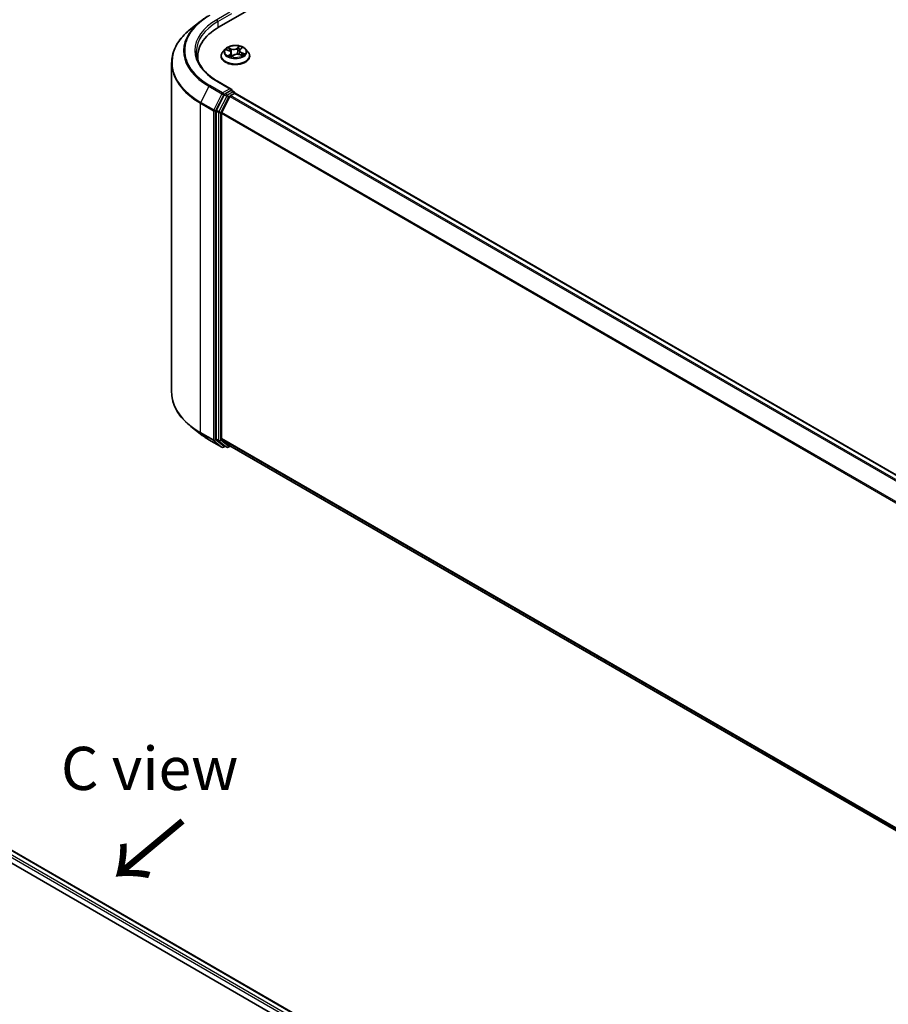
# Model space of a CAD drawing. Units: millimetres. Extents: x 72 to 6965, y 40 to 1451.
# Drawn here: x 506 to 758, y 1008 to 1294 of the extents above; entities that cross this region are included whole.
import ezdxf

# ---------------------------------------------------------------- set-up
doc = ezdxf.new("R2010")
doc.units = ezdxf.units.MM
doc.header["$LTSCALE"] = 5
for name, color, linetype, lineweight in [('Symbol (ISO)', 7, 'Continuous', 18), ('Visible (ISO)', 7, 'Continuous', 35), ('Visible Narrow (ISO)', 7, 'Continuous', 25)]:
    doc.layers.add(name, color=color, linetype=linetype, lineweight=lineweight)
doc.styles.add('Note Text (TK)', font='MS PGothic.ttf')

msp = doc.modelspace()

# ---------------------------------------------------------------- linework, layer by layer
at = {"layer": 'Visible (ISO)'}
for p, q in [((563.7804, 1291.6713), (725.4048, 1384.9852)), ((558.3271, 1293.2707), (555.6257, 1291.1322)), ((565.5984, 1285.267), (564.8898, 1284.4765)), ((565.999, 1285.0673), (566.7473, 1284.7793)), ((567.3338, 1284.1776), (567.4528, 1283.0691)), ((569.7224, 1284.8038), (569.6053, 1283.7131)), ((569.9242, 1285.1747), (570.3629, 1285.5852)), ((571.4578, 1285.267), (572.1665, 1284.4765)), ((550.0582, 1281.2218), (550.0582, 1185.8284)), ((557.6296, 1282.0846), (557.6296, 1283.0981)), ((564.3853, 1283.2147), (564.3853, 1283.2622)), ((567.5409, 1283.0457), (568.0082, 1283.4505)), ((569.7352, 1283.6726), (570.5032, 1283.3989)), ((572.671, 1283.2147), (572.671, 1283.2622)), ((567.3404, 1273.6642), (563.3886, 1275.9458)), ((567.2149, 1273.2418), (565.5394, 1272.2745)), ((567.4159, 1273.2707), (568.1363, 1272.8548)), ((568.3506, 1272.4836), (568.3506, 1272.4664)), ((565.3066, 1272.0142), (563.0425, 1267.5697)), ((566.922, 1271.5471), (564.5577, 1266.906)), ((567.1548, 1271.8074), (568.2251, 1272.4253)), ((568.4394, 1272.4465), (820.8645, 1126.7088)), ((562.9723, 1267.3051), (562.9723, 1172.3341)), ((564.4875, 1172.4145), (564.4875, 1266.6415)), ((558.3271, 1173.7795), (555.6257, 1175.918)), ((560.8796, 1172.057), (564.6172, 1169.8991)), ((563.0425, 1172.1506), (565.3066, 1170.3206)), ((564.5577, 1172.2311), (566.922, 1170.3201)), ((565.5394, 1170.1841), (565.0458, 1169.8991)), ((566.0323, 1169.8996), (565.3252, 1170.3078)), ((566.4608, 1169.8996), (567.0538, 1170.2419)), ((566.9405, 1170.3073), (816.6981, 1026.1097)), ((417.9245, 1102.5788), (631.4248, 979.3144)), ((417.2339, 1099.264), (628.2349, 977.4425))]:
    msp.add_line(p, q, dxfattribs=at)
for centre, start, end in [((567.922, 1272.4836), 0, 60), ((564.8315, 1170.2702), 240, 300), ((566.2465, 1170.2707), 240, 300)]:
    msp.add_arc(centre, 0.4286, start, end, dxfattribs=at)
for centre, major_axis, start_param, end_param in [((578.6296, 1283.0981), (-21, 0), 5.49778714, 6.39521013), ((578.6296, 1280.7653), (-21.4286, 0), 6.08255579, 6.13021947), ((566.9119, 1273.4168), (0.6061, 0), 0, 1.57079633), ((567.2149, 1273.5917), (0.2143, -0.3712), 0.15954809, 0.78539816), ((568.2251, 1272.0754), (0.2143, 0.3712), 0, 0.78539816), ((565.5394, 1271.9246), (0.2143, 0.3712), 0.78539816, 1.66145621), ((567.1548, 1271.4575), (-0.2143, -0.3712), 3.92699082, 4.80304887), ((563.2753, 1267.4801), (0.2143, 0.3712), 1.66145621, 2.35619449), ((564.7905, 1266.8164), (-0.2143, -0.3712), 4.80304887, 5.49778714), ((563.2753, 1172.509), (-0.2143, -0.3712), 5.49778714, 6.19252542), ((564.7905, 1172.5895), (-0.2143, -0.3712), 5.49778714, 6.19252542), ((565.5394, 1170.679), (-0.2143, -0.3712), 6.19252542, 6.28318531), ((567.1548, 1170.6785), (-0.2143, -0.3712), 6.19252542, 6.28318531)]:
    msp.add_ellipse(centre, major_axis=major_axis, ratio=0.57735027, start_param=start_param, end_param=end_param, dxfattribs=at)
for points, knots in [([(558.3271, 1293.2707), (558.482, 1293.3933), (558.64, 1293.5144), (558.9623, 1293.7535), (559.1265, 1293.8716), (559.4611, 1294.1046), (559.6315, 1294.2195), (559.9781, 1294.4462), (560.1544, 1294.5579), (560.5127, 1294.7781), (560.6948, 1294.8865), (560.8796, 1294.9932)], [2.986331737, 2.986331737, 2.986331737, 2.986331737, 3.01738392, 3.01738392, 3.048436103, 3.048436103, 3.079488287, 3.079488287, 3.11054047, 3.11054047, 3.141592654, 3.141592654, 3.141592654, 3.141592654]), ([(555.6257, 1291.1322), (554.9146, 1290.5693), (554.2635, 1289.9793), (553.092, 1288.7532), (552.5716, 1288.1171), (551.671, 1286.808), (551.2908, 1286.1349), (550.6785, 1284.7623), (550.4465, 1284.0626), (550.1363, 1282.6493), (550.0582, 1281.9355), (550.0582, 1281.2218)], [3.296853571, 3.296853571, 3.296853571, 3.296853571, 3.42288102, 3.42288102, 3.548908469, 3.548908469, 3.674935918, 3.674935918, 3.800963367, 3.800963367, 3.926990817, 3.926990817, 3.926990817, 3.926990817]), ([(563.3886, 1275.9458), (562.5962, 1276.4033), (561.8682, 1276.8957), (560.5588, 1277.9362), (559.9775, 1278.4843), (558.9748, 1279.6205), (558.5534, 1280.2085), (557.8781, 1281.4084), (557.6241, 1282.0202), (557.2857, 1283.254), (557.2011, 1283.8759), (557.2011, 1284.4978)], [1.570796327, 1.570796327, 1.570796327, 1.570796327, 1.72787596, 1.72787596, 1.884955592, 1.884955592, 2.042035225, 2.042035225, 2.199114858, 2.199114858, 2.35619449, 2.35619449, 2.35619449, 2.35619449]), ([(564.8898, 1284.4765), (564.8259, 1284.4053), (564.7674, 1284.3316), (564.6617, 1284.1798), (564.6146, 1284.1016), (564.5329, 1283.9414), (564.4982, 1283.8593), (564.4422, 1283.6922), (564.4209, 1283.6072), (564.3924, 1283.4355), (564.3853, 1283.3489), (564.3853, 1283.2622)], [4.805237449, 4.805237449, 4.805237449, 4.805237449, 4.900750772, 4.900750772, 4.996264094, 4.996264094, 5.091777416, 5.091777416, 5.187290739, 5.187290739, 5.282804061, 5.282804061, 5.282804061, 5.282804061]), ([(571.4578, 1285.267), (571.2825, 1285.4626), (571.0599, 1285.6342), (570.5346, 1285.9296), (570.2286, 1286.0511), (569.5719, 1286.2286), (569.2214, 1286.2847), (568.5108, 1286.3278), (568.151, 1286.3151), (567.4548, 1286.2225), (567.1185, 1286.1424), (566.5004, 1285.9195), (566.2189, 1285.7763), (565.8364, 1285.5024), (565.7081, 1285.3894), (565.5984, 1285.267)], [2.61877802, 2.61877802, 2.61877802, 2.61877802, 2.93979095, 2.93979095, 3.27421955, 3.27421955, 3.607297, 3.607297, 3.93861044, 3.93861044, 4.27034635, 4.27034635, 4.60432431, 4.60432431, 4.80523745, 4.80523745, 4.80523745, 4.80523745]), ([(567.3338, 1284.1776), (567.3284, 1284.2283), (567.3148, 1284.2784), (567.2729, 1284.3747), (567.2446, 1284.421), (567.175, 1284.5085), (567.1338, 1284.5497), (567.0404, 1284.6261), (566.9881, 1284.6614), (566.8742, 1284.7255), (566.8126, 1284.7542), (566.7473, 1284.7793)], [2.203114763, 2.203114763, 2.203114763, 2.203114763, 2.387319683, 2.387319683, 2.571524602, 2.571524602, 2.755729522, 2.755729522, 2.939934441, 2.939934441, 3.124139361, 3.124139361, 3.124139361, 3.124139361]), ([(569.9242, 1285.1747), (569.9013, 1285.1533), (569.88, 1285.1311), (569.8412, 1285.0852), (569.8235, 1285.0615), (569.7921, 1285.0128), (569.7783, 1284.9878), (569.7549, 1284.9367), (569.7453, 1284.9106), (569.7305, 1284.8576), (569.7253, 1284.8308), (569.7224, 1284.8038)], [4.729842273, 4.729842273, 4.729842273, 4.729842273, 4.828053959, 4.828053959, 4.926265646, 4.926265646, 5.024477333, 5.024477333, 5.122689019, 5.122689019, 5.220900706, 5.220900706, 5.220900706, 5.220900706]), ([(572.671, 1283.2622), (572.671, 1283.3489), (572.6638, 1283.4355), (572.6353, 1283.6072), (572.614, 1283.6922), (572.558, 1283.8593), (572.5234, 1283.9414), (572.4416, 1284.1016), (572.3945, 1284.1798), (572.2888, 1284.3316), (572.2303, 1284.4053), (572.1665, 1284.4765)], [2.141211408, 2.141211408, 2.141211408, 2.141211408, 2.23672473, 2.23672473, 2.332238052, 2.332238052, 2.427751375, 2.427751375, 2.523264697, 2.523264697, 2.61877802, 2.61877802, 2.61877802, 2.61877802]), ([(564.3853, 1283.2147), (564.3853, 1282.9593), (564.4526, 1282.7045), (564.7138, 1282.2164), (564.9123, 1281.9841), (565.4247, 1281.5627), (565.7429, 1281.3755), (566.4628, 1281.0698), (566.8647, 1280.9517), (567.7098, 1280.7962), (568.1528, 1280.7586), (569.036, 1280.7669), (569.4761, 1280.8127), (570.3108, 1280.9836), (570.7052, 1281.1087), (571.4095, 1281.4278), (571.7191, 1281.622), (572.2186, 1282.0626), (572.4093, 1282.3091), (572.6222, 1282.7794), (572.671, 1282.9969), (572.671, 1283.2147)], [5.28280406, 5.28280406, 5.28280406, 5.28280406, 5.58251464, 5.58251464, 5.89492562, 5.89492562, 6.21941866, 6.21941866, 6.5451466, 6.5451466, 6.86989707, 6.86989707, 7.19425193, 7.19425193, 7.51908603, 7.51908603, 7.84488342, 7.84488342, 8.16879847, 8.16879847, 8.42439671, 8.42439671, 8.42439671, 8.42439671]), ([(566.8684, 1283.2962), (566.9062, 1283.276), (566.9458, 1283.2563), (567.0285, 1283.2181), (567.0714, 1283.1995), (567.1605, 1283.1639), (567.2066, 1283.1467), (567.3015, 1283.1141), (567.3503, 1283.0986), (567.4463, 1283.0705), (567.4934, 1283.0579), (567.5413, 1283.046)], [6.108474928, 6.108474928, 6.108474928, 6.108474928, 6.1777238, 6.1777238, 6.246972673, 6.246972673, 6.316221545, 6.316221545, 6.385470417, 6.385470417, 6.449095851, 6.449095851, 6.449095851, 6.449095851]), ([(567.5384, 1283.0446), (567.5384, 1283.0446), (567.5385, 1283.0446), (567.5386, 1283.0446), (567.539, 1283.0447), (567.5399, 1283.0451), (567.5403, 1283.0454), (567.5408, 1283.0457), (567.5409, 1283.0457), (567.5409, 1283.0457)], [0.00417013494, 0.00417013494, 0.00417013494, 0.00417013494, 0.00459103067, 0.00459103067, 0.006886546, 0.006886546, 0.00918206133, 0.00918206133, 0.01077981148, 0.01077981148, 0.01077981148, 0.01077981148]), ([(569.7352, 1283.6726), (569.624, 1283.7122), (569.503, 1283.7416), (569.252, 1283.778), (569.1219, 1283.7849), (568.864, 1283.7758), (568.7362, 1283.7597), (568.4941, 1283.7057), (568.3798, 1283.6678), (568.1744, 1283.5728), (568.0834, 1283.5157), (568.0082, 1283.4505)], [3.15904595, 3.15904595, 3.15904595, 3.15904595, 3.46622389, 3.46622389, 3.77340184, 3.77340184, 4.08057979, 4.08057979, 4.38775774, 4.38775774, 4.69493569, 4.69493569, 4.69493569, 4.69493569]), ([(570.4086, 1283.4327), (570.4385, 1283.4543), (570.4664, 1283.476), (570.518, 1283.5192), (570.5418, 1283.5407), (570.585, 1283.583), (570.6044, 1283.6038), (570.6392, 1283.6441), (570.6545, 1283.6636), (570.6678, 1283.6824)], [1.466781701, 1.466781701, 1.466781701, 1.466781701, 1.537283921, 1.537283921, 1.608372491, 1.608372491, 1.67946106, 1.67946106, 1.75054963, 1.75054963, 1.75054963, 1.75054963]), ([(567.2149, 1273.2418), (567.2532, 1273.2639), (567.2944, 1273.2784), (567.3667, 1273.287), (567.3975, 1273.2813), (567.4159, 1273.2707)], [0.1851472285, 0.1851472285, 0.1851472285, 0.1851472285, 0.1965284229, 0.1965284229, 0.2079096173, 0.2079096173, 0.2079096173, 0.2079096173]), ([(555.6257, 1175.918), (554.9146, 1176.4809), (554.2635, 1177.0709), (553.092, 1178.297), (552.5716, 1178.9331), (551.671, 1180.2422), (551.2908, 1180.9153), (550.6785, 1182.2879), (550.4465, 1182.9875), (550.1363, 1184.4009), (550.0582, 1185.1147), (550.0582, 1185.8284)], [1.726057244, 1.726057244, 1.726057244, 1.726057244, 1.852084694, 1.852084694, 1.978112143, 1.978112143, 2.104139592, 2.104139592, 2.230167041, 2.230167041, 2.35619449, 2.35619449, 2.35619449, 2.35619449]), ([(558.3271, 1173.7795), (558.482, 1173.6569), (558.64, 1173.5358), (558.9623, 1173.2967), (559.1265, 1173.1786), (559.4611, 1172.9456), (559.6315, 1172.8306), (559.9781, 1172.604), (560.1544, 1172.4922), (560.5127, 1172.2721), (560.6948, 1172.1637), (560.8796, 1172.057)], [4.557128063, 4.557128063, 4.557128063, 4.557128063, 4.588180246, 4.588180246, 4.61923243, 4.61923243, 4.650284613, 4.650284613, 4.681336797, 4.681336797, 4.71238898, 4.71238898, 4.71238898, 4.71238898])]:
    msp.add_open_spline(points, degree=3, knots=knots, dxfattribs=at)
at = {"layer": 'Visible Narrow (ISO)'}
for p, q in [((566.9119, 1295.9288), (563.1743, 1293.7709)), ((563.4773, 1293.246), (567.518, 1295.5788)), ((563.4773, 1293.246), (563.4773, 1291.4927)), ((565.7948, 1285.1276), (566.7216, 1284.771)), ((567.345, 1285.332), (566.3972, 1285.6697)), ((566.7118, 1285.4561), (567.3076, 1285.2438)), ((567.3076, 1285.2438), (567.2619, 1284.3891)), ((569.619, 1286.0759), (569.0013, 1285.5408)), ((569.0605, 1285.4648), (569.4488, 1285.8012)), ((569.0605, 1285.4648), (569.1469, 1284.463)), ((569.9729, 1285.1809), (570.5579, 1285.7281)), ((570.2952, 1284.1372), (570.2584, 1283.4862)), ((570.2952, 1284.1372), (570.8778, 1283.913)), ((571.2614, 1283.868), (570.3346, 1284.2246)), ((567.0833, 1283.8147), (566.4983, 1283.2675)), ((566.7761, 1283.3959), (567.1438, 1283.7399)), ((566.9493, 1283.2551), (566.9408, 1283.2706)), ((567.1438, 1283.7399), (567.1958, 1283.1511)), ((567.4372, 1282.9197), (568.0549, 1283.4548)), ((569.7112, 1283.6636), (570.659, 1283.3259)), ((563.1743, 1275.9246), (566.9119, 1273.7667)), ((560.8611, 1274.4632), (558.4968, 1269.8221)), ((560.8611, 1274.4632), (564.5987, 1272.3053)), ((564.8315, 1272.5656), (561.0939, 1274.7235)), ((566.9119, 1273.7667), (564.8315, 1272.5656)), ((567.922, 1272.8336), (566.2465, 1271.8662)), ((567.2149, 1273.2418), (567.922, 1272.8336)), ((562.2344, 1267.6642), (558.4968, 1269.8221)), ((564.5987, 1272.3053), (562.2344, 1267.6642)), ((562.7702, 1267.3997), (565.1345, 1272.0407)), ((566.0137, 1271.6059), (563.7496, 1267.1615)), ((564.2855, 1266.8969), (566.5496, 1271.3413)), ((565.1345, 1272.0407), (565.5394, 1272.2745)), ((565.3066, 1272.0142), (566.0137, 1271.6059)), ((566.2465, 1271.8662), (565.5394, 1272.2745)), ((566.5496, 1271.3413), (566.9289, 1271.5604)), ((566.922, 1271.5471), (819.3266, 1125.8212)), ((819.6684, 1126.0186), (567.1548, 1271.8074)), ((568.2251, 1272.4253), (820.7387, 1126.6365)), ((558.4266, 1269.5575), (562.1642, 1267.3997)), ((558.4266, 1174.1642), (558.4266, 1269.5575)), ((562.1642, 1267.3997), (562.1642, 1172.0063)), ((562.7702, 1172.0063), (562.7702, 1267.3997)), ((562.9723, 1267.3051), (563.6794, 1266.8969)), ((563.7496, 1267.1615), (563.0425, 1267.5697)), ((563.6794, 1266.8969), (563.6794, 1171.9258)), ((564.2855, 1171.9258), (564.2855, 1266.8969)), ((816.8205, 1121.2621), (564.5577, 1266.906)), ((564.4875, 1266.6415), (816.7103, 1121.0206)), ((562.1642, 1172.0063), (558.4266, 1174.1642)), ((558.4968, 1173.9807), (562.2344, 1171.8228)), ((560.8611, 1172.0697), (558.4968, 1173.9807)), ((564.5987, 1169.9118), (560.8611, 1172.0697)), ((562.2344, 1171.8228), (564.5987, 1169.9118)), ((565.1345, 1170.0953), (562.7702, 1172.0063)), ((563.6794, 1171.9258), (562.9723, 1172.3341)), ((563.0425, 1172.1506), (563.7496, 1171.7424)), ((563.7496, 1171.7424), (566.0137, 1169.9123)), ((566.5496, 1170.0958), (564.2855, 1171.9258)), ((816.6981, 1026.8007), (564.4875, 1172.4145)), ((564.5577, 1172.2311), (816.6981, 1026.6578)), ((565.4139, 1170.2566), (565.1345, 1170.0953)), ((566.0137, 1169.9123), (565.3066, 1170.3206)), ((566.9289, 1170.3148), (566.5496, 1170.0958)), ((816.6981, 1026.1118), (566.922, 1170.3201)), ((630.229, 978.6241), (417.2339, 1101.5969)), ((417.799, 1102.5064), (631.2992, 979.242)), ((417.2339, 1100.897), (629.6247, 978.2731))]:
    msp.add_line(p, q, dxfattribs=at)
for centre, major_axis, ratio, start_param, end_param in [((578.6296, 1284.7218), (-25.1285, 0), 0.57735027, 5.65304806, 7.06858347), ((578.6296, 1284.8477), (-24.7993, 0), 0.57735027, 5.49778714, 7.06858347), ((578.6296, 1284.8477), (-21.8571, 0), 0.57735027, 5.49778714, 7.06858347), ((578.6296, 1284.4978), (-21.4286, 0), 0.57735027, 5.49778714, 6.28318531), ((563.1743, 1293.4209), (-0.2143, 0.3712), 0.57735027, 3.92699082, 5.49778714), ((578.6296, 1281.4458), (-28.4721, 0), 0.57735027, 5.65304806, 7.06858347), ((568.5281, 1283.3894), (-4.0967, 0), 0.57735027, 5.8056187, 9.90234457), ((568.5281, 1284.3917), (-3.2988, 0), 0.57735027, 5.8056187, 9.90234457), ((568.5281, 1284.4978), (-2.9429, 0), 0.57735027, 5.5220857, 5.90345475), ((568.5281, 1284.1738), (2.3031, 0), 0.57735027, 2.3912774, 2.60365239), ((566.6744, 1285.4262), (-0.0519, -0.0491), 0.07463778, 0.90652225, 2.30170441), ((566.7216, 1284.7127), (0.0257, 0.0667), 0.45281962, 0, 0.70435504), ((566.0449, 1284.1847), (1.2203, 0), 0.57735027, 5.73022352, 7.26611326), ((566.8903, 1285.0813), (-0.0671, -0.0246), 0.27504112, 4.02400947, 5.37943259), ((566.0449, 1284.1315), (1.2914, 0), 0.57735027, 5.73022352, 6.34508866), ((567.9859, 1285.8783), (1.2914, 0), 0.57735027, 4.15942719, 5.69531693), ((567.345, 1285.2737), (-0.024, -0.0673), 0.42883211, 3.83491648, 5.31844634), ((567.9859, 1285.9315), (-1.2203, 0), 0.57735027, 1.01783454, 2.55372428), ((569.0013, 1285.4825), (0.0468, -0.054), 0.67942701, 0.75236473, 2.23589459), ((569.2061, 1284.4453), (-0.0703, 0.0129), 0.18430317, 4.3967742, 5.74782015), ((569.3805, 1285.3952), (-0.0703, 0.0129), 0.18434126, 4.39239272, 5.74781584), ((568.5281, 1284.1738), (2.3031, 0), 0.57735027, 0.89705599, 1.18028142), ((569.508, 1285.7835), (-0.0642, 0.0314), 0.27221341, 0.54813225, 1.94331442), ((568.5281, 1284.4978), (-2.9429, 0), 0.57735027, 3.95128938, 4.33265842), ((571.0114, 1284.8109), (-1.2203, 0), 0.57735027, 5.73022352, 7.26611326), ((571.0114, 1284.7576), (-1.2914, 0), 0.57735027, 6.22128195, 7.26611326), ((569.9729, 1285.1226), (-0.0488, 0.0522), 0.6948163, 5.35123972, 6.28318531), ((570.2196, 1285.5199), (-0.0621, 0.0353), 0.24275109, 2.14541528, 2.3204446), ((570.3346, 1284.1663), (-0.0257, -0.0667), 0.45281962, 3.84594769, 5.32947755), ((568.5281, 1284.4978), (2.9429, 0), 0.57735027, 5.5220857, 5.90345475), ((570.8383, 1283.8839), (-0.0194, 0.0687), 0.66207536, 3.56163451, 4.95681668), ((578.6296, 1281.2218), (-28.5714, 0), 0.57735027, 0, 0.78539816), ((568.5281, 1283.2622), (-4.1429, 0), 0.57735027, 0, 3.14159265), ((568.5281, 1283.2147), (4.1429, 0), 0.57735027, 3.14159265, 6.28318531), ((568.5281, 1284.4978), (2.9429, 0), 0.57735027, 3.95128938, 4.33265842), ((566.8366, 1283.3794), (-0.0077, -0.071), 0.87611202, 4.57432006, 5.96950223), ((567.0013, 1283.2541), (-0.0626, -0.0344), 0.78761251, 5.39650295, 5.55477804), ((567.0833, 1283.7564), (0.0488, -0.0522), 0.6948163, 0.72611721, 2.20964707), ((568.5281, 1282.6615), (-1.384, 0), 0.57735027, 5.45547456, 5.61318332), ((568.5281, 1282.6359), (1.3535, 0), 0.57735027, 2.3138819, 2.49388216), ((567.5482, 1283.1158), (-0.0053, -0.0712), 0.90557434, 6.12502041, 6.23064111), ((567.635, 1283.2486), (-0.0628, -0.034), 0.35759893, 4.2666722, 5.26428303), ((567.635, 1283.2486), (0.0335, -0.0631), 0.55241162, 4.40789271, 5.02937473), ((567.635, 1283.2486), (0.0339, 0.0629), 0.04031754, 1.00343714, 2.22638882), ((568.0549, 1283.3965), (-0.0468, 0.054), 0.67942701, 5.37748725, 6.28318531), ((569.0703, 1283.0641), (1.2203, 0), 0.57735027, 1.01783454, 2.55372428), ((569.7112, 1283.6053), (0.024, 0.0673), 0.42883211, 0, 0.69332383), ((570.5987, 1283.7077), (0.0599, -0.0388), 0.6620724, 0.08887985, 1.32635461), ((563.1743, 1275.5747), (0.2143, 0.3712), 0.57735027, 0, 0.78539816), ((561.0939, 1274.3735), (-0.2143, -0.3712), 0.57735027, 3.92699082, 4.80304887), ((564.8315, 1272.2157), (-0.2143, -0.3712), 0.57735027, 3.92699082, 4.80304887), ((564.8315, 1272.2157), (0.2143, -0.3712), 0.57735027, 0.78539816, 2.35619449), ((567.922, 1272.4836), (0.2143, 0.3712), 0.57735027, 0, 0.78539816), ((567.922, 1272.4836), (0.2143, -0.3712), 0.57735027, 1.07991365, 2.35619449), ((567.922, 1272.4836), (0.4286, 0), 0.57735027, 6.2130617, 6.28318531), ((558.7296, 1269.7325), (0.2143, 0.3712), 0.57735027, 1.66145621, 2.35619449), ((564.8315, 1272.2157), (-0.3819, 0.1945), 0.07392213, 0.95337534, 2.52417167), ((566.2465, 1271.5163), (-0.2143, -0.3712), 0.57735027, 3.92699082, 4.80304887), ((566.2465, 1271.5163), (-0.3819, 0.1945), 0.07392213, 0.95337534, 2.52417167), ((566.2465, 1271.5163), (0.2143, -0.3712), 0.57735027, 0.78539816, 2.35619449), ((562.4672, 1267.5746), (-0.2143, -0.3712), 0.57735027, 4.80304887, 5.49778714), ((562.4672, 1267.5746), (-0.4286, 0), 0.57735027, 0.78539816, 2.35619449), ((562.4672, 1267.5746), (0.3819, -0.1945), 0.07392213, 4.094968, 5.66576433), ((563.9824, 1267.0719), (-0.2143, -0.3712), 0.57735027, 4.80304887, 5.49778714), ((563.9824, 1267.0719), (-0.4286, 0), 0.57735027, 0.78539816, 2.35619449), ((563.9824, 1267.0719), (0.3819, -0.1945), 0.07392213, 4.094968, 5.66576433), ((578.6296, 1185.8284), (-28.5714, 0), 0.57735027, 0, 0.78539816), ((578.6296, 1185.6044), (28.4721, 0), 0.57735027, 3.7717299, 3.92699082), ((578.6296, 1182.3284), (-25.1285, 0), 0.57735027, 0.63013725, 0.78539816), ((558.7296, 1174.3391), (-0.2143, -0.3712), 0.57735027, 5.49778714, 6.19252542), ((561.0939, 1172.4281), (-0.2143, -0.3712), 0.57735027, 6.19252542, 6.28318531), ((562.4672, 1172.1813), (0.4286, 0), 0.57735027, 3.92699082, 5.49778714), ((562.4672, 1172.1813), (-0.2143, -0.3712), 0.57735027, 5.49778714, 6.19252542), ((562.4672, 1172.1813), (-0.2694, -0.3333), 0.8131434, 0.12734403, 1.69814035), ((563.9824, 1172.1008), (0.4286, 0), 0.57735027, 3.92699082, 5.49778714), ((563.9824, 1172.1008), (-0.2143, -0.3712), 0.57735027, 5.49778714, 6.19252542), ((563.9824, 1172.1008), (-0.2694, -0.3333), 0.8131434, 0.12734403, 1.69814035), ((564.8315, 1170.2702), (-0.2694, -0.3333), 0.8131434, 0.12734403, 1.69814035), ((564.8315, 1170.2702), (-0.2143, -0.3712), 0.57735027, 6.19252542, 6.28318531), ((564.8315, 1170.2702), (0.2143, -0.3712), 0.57735027, 0, 0.78539816), ((566.2465, 1170.2707), (-0.2694, -0.3333), 0.8131434, 0.12734403, 1.69814035), ((566.2465, 1170.2707), (-0.2143, -0.3712), 0.57735027, 6.19252542, 6.28318531), ((566.2465, 1170.2707), (0.2143, -0.3712), 0.57735027, 0, 0.78539816)]:
    msp.add_ellipse(centre, major_axis=major_axis, ratio=ratio, start_param=start_param, end_param=end_param, dxfattribs=at)
msp.add_ellipse((568.5281, 1284.4978), major_axis=(3.0592, 0), ratio=0.57735027, dxfattribs=at)
for points, knots in [([(566.1345, 1285.0151), (566.1302, 1285.0182), (566.1259, 1285.0212), (566.0872, 1285.0472), (566.0501, 1285.0657), (565.9776, 1285.0935), (565.9424, 1285.1037), (565.8697, 1285.1194), (565.8321, 1285.1246), (565.7948, 1285.1276)], [0.0047245793, 0.0047245793, 0.0047245793, 0.0047245793, 0.0059340385, 0.0059340385, 0.0154285, 0.0154285, 0.0237449879, 0.0237449879, 0.0323943032, 0.0323943032, 0.0323943032, 0.0323943032]), ([(565.7948, 1285.1276), (565.8307, 1285.1197), (565.8669, 1285.1105), (565.9353, 1285.0902), (565.9675, 1285.0794), (565.999, 1285.0673)], [-0.0323943032, -0.0323943032, -0.0323943032, -0.0323943032, -0.0237449879, -0.0237449879, -0.0159162617, -0.0159162617, -0.0159162617, -0.0159162617]), ([(566.7118, 1285.4561), (566.6838, 1285.4757), (566.656, 1285.496), (566.5844, 1285.5478), (566.5413, 1285.5786), (566.4642, 1285.6297), (566.4305, 1285.6507), (566.3972, 1285.6697)], [-0.0320559737, -0.0320559737, -0.0320559737, -0.0320559737, -0.0236501899, -0.0236501899, -0.0102009359, -0.0102009359, 0.0003383294, 0.0003383294, 0.0003383294, 0.0003383294]), ([(566.3972, 1285.6697), (566.4218, 1285.6474), (566.4467, 1285.6214), (566.5047, 1285.5562), (566.5378, 1285.5156), (566.5964, 1285.4464), (566.62, 1285.4191), (566.6453, 1285.3929)], [-0.0003383294, -0.0003383294, -0.0003383294, -0.0003383294, 0.0102009359, 0.0102009359, 0.0236501899, 0.0236501899, 0.0320559737, 0.0320559737, 0.0320559737, 0.0320559737]), ([(566.6453, 1285.3929), (566.6885, 1285.3481), (566.7275, 1285.2987), (566.7946, 1285.1934), (566.8225, 1285.1375), (566.8434, 1285.0805)], [-0.0289828459, -0.0289828459, -0.0289828459, -0.0289828459, -0.0145850634, -0.0145850634, 0, 0, 0, 0]), ([(566.9276, 1285.1111), (566.9046, 1285.1738), (566.8742, 1285.2355), (566.8011, 1285.3518), (566.7587, 1285.4064), (566.7118, 1285.4561)], [0, 0, 0, 0, 0.0145850634, 0.0145850634, 0.0289828459, 0.0289828459, 0.0289828459, 0.0289828459]), ([(567.1351, 1284.5457), (567.1202, 1284.5864), (567.1053, 1284.6271), (567.0361, 1284.8155), (566.9819, 1284.9633), (566.9276, 1285.1111)], [0.0249299408, 0.0249299408, 0.0249299408, 0.0249299408, 0.0343899271, 0.0343899271, 0.0687798542, 0.0687798542, 0.0687798542, 0.0687798542]), ([(567.6511, 1283.2836), (567.596, 1283.3901), (567.5442, 1283.4992), (567.4477, 1283.717), (567.4026, 1283.8255), (567.3598, 1283.9354)], [0.0217758941, 0.0217758941, 0.0217758941, 0.0217758941, 0.0491206273, 0.0491206273, 0.075438464, 0.075438464, 0.075438464, 0.075438464]), ([(569.1469, 1284.463), (569.1081, 1284.2393), (569.0598, 1284.0179), (568.999, 1283.7935), (568.9973, 1283.787), (568.9955, 1283.7804)], [0, 0, 0, 0, 0.0491206273, 0.0491206273, 0.0505934766, 0.0505934766, 0.0505934766, 0.0505934766]), ([(569.0722, 1283.7817), (569.0725, 1283.7826), (569.0728, 1283.7835), (569.1367, 1284.0041), (569.1885, 1284.2275), (569.2301, 1284.4536)], [-0.0493237888, -0.0493237888, -0.0493237888, -0.0493237888, -0.0491206273, -0.0491206273, 0, 0, 0, 0]), ([(569.3213, 1285.4129), (569.2922, 1285.2546), (569.2631, 1285.0963), (569.205, 1284.7797), (569.1759, 1284.6213), (569.1469, 1284.463)], [0, 0, 0, 0, 0.0343899271, 0.0343899271, 0.0687798542, 0.0687798542, 0.0687798542, 0.0687798542]), ([(569.2301, 1284.4536), (569.2593, 1284.6119), (569.2884, 1284.7702), (569.3466, 1285.0868), (569.3757, 1285.2451), (569.4048, 1285.4034)], [-0.0687798542, -0.0687798542, -0.0687798542, -0.0687798542, -0.0343899271, -0.0343899271, 0, 0, 0, 0]), ([(569.4488, 1285.8012), (569.4196, 1285.7415), (569.3938, 1285.6779), (569.3507, 1285.5469), (569.3335, 1285.4796), (569.3213, 1285.4129)], [0, 0, 0, 0, 0.014491423, 0.014491423, 0.0289828459, 0.0289828459, 0.0289828459, 0.0289828459]), ([(569.4048, 1285.4034), (569.416, 1285.4641), (569.432, 1285.5252), (569.472, 1285.644), (569.4961, 1285.7017), (569.5234, 1285.7558)], [-0.0289828459, -0.0289828459, -0.0289828459, -0.0289828459, -0.014491423, -0.014491423, 0, 0, 0, 0]), ([(569.619, 1286.0759), (569.6053, 1286.0551), (569.5916, 1286.033), (569.564, 1285.9873), (569.5502, 1285.9639), (569.5197, 1285.9125), (569.5029, 1285.8841), (569.4732, 1285.8372), (569.4613, 1285.819), (569.4488, 1285.8012)], [-0.0323943032, -0.0323943032, -0.0323943032, -0.0323943032, -0.0237449879, -0.0237449879, -0.0154285, -0.0154285, -0.0059340385, -0.0059340385, 0, 0, 0, 0]), ([(569.5234, 1285.7558), (569.5346, 1285.7779), (569.544, 1285.8003), (569.5654, 1285.8576), (569.5753, 1285.8918), (569.5911, 1285.9523), (569.5972, 1285.9793), (569.6086, 1286.0304), (569.6138, 1286.0544), (569.619, 1286.0759)], [0, 0, 0, 0, 0.0059340385, 0.0059340385, 0.0154285, 0.0154285, 0.0237449879, 0.0237449879, 0.0323943032, 0.0323943032, 0.0323943032, 0.0323943032]), ([(570.5579, 1285.7281), (570.5192, 1285.7139), (570.4802, 1285.6961), (570.3944, 1285.6469), (570.3489, 1285.6135), (570.2852, 1285.5473), (570.2633, 1285.5189), (570.2462, 1285.4881)], [-0.0003383294, -0.0003383294, -0.0003383294, -0.0003383294, 0.0102009359, 0.0102009359, 0.0236501899, 0.0236501899, 0.0320559737, 0.0320559737, 0.0320559737, 0.0320559737]), ([(570.3629, 1285.5852), (570.3934, 1285.6137), (570.4259, 1285.6399), (570.4919, 1285.6875), (570.5251, 1285.7088), (570.5579, 1285.7281)], [-0.0211428123, -0.0211428123, -0.0211428123, -0.0211428123, -0.0102009359, -0.0102009359, 0.0003383294, 0.0003383294, 0.0003383294, 0.0003383294]), ([(570.8778, 1283.913), (570.828, 1283.8989), (570.7821, 1283.8767), (570.7012, 1283.8173), (570.6662, 1283.7802), (570.6381, 1283.7368)], [0, 0, 0, 0, 0.014491423, 0.014491423, 0.0289828459, 0.0289828459, 0.0289828459, 0.0289828459]), ([(570.8746, 1283.8264), (570.893, 1283.8314), (570.9133, 1283.8367), (570.9691, 1283.8495), (571.0062, 1283.8565), (571.0787, 1283.8661), (571.1138, 1283.8691), (571.1866, 1283.8717), (571.2241, 1283.871), (571.2614, 1283.868)], [0, 0, 0, 0, 0.0059340385, 0.0059340385, 0.0154285, 0.0154285, 0.0237449879, 0.0237449879, 0.0323943032, 0.0323943032, 0.0323943032, 0.0323943032]), ([(571.2614, 1283.868), (571.2255, 1283.8759), (571.1893, 1283.8826), (571.1189, 1283.8935), (571.0847, 1283.8978), (571.0134, 1283.9051), (570.9764, 1283.9078), (570.919, 1283.9111), (570.8978, 1283.9121), (570.8778, 1283.913)], [-0.0323943032, -0.0323943032, -0.0323943032, -0.0323943032, -0.0237449879, -0.0237449879, -0.0154285, -0.0154285, -0.0059340385, -0.0059340385, 0, 0, 0, 0]), ([(566.7761, 1283.3959), (566.7577, 1283.3887), (566.7365, 1283.3807), (566.6777, 1283.3572), (566.638, 1283.3402), (566.5643, 1283.3043), (566.5312, 1283.2868), (566.4983, 1283.2675)], [-0.0320559737, -0.0320559737, -0.0320559737, -0.0320559737, -0.0236501899, -0.0236501899, -0.0102009359, -0.0102009359, 0.0003383294, 0.0003383294, 0.0003383294, 0.0003383294]), ([(566.4983, 1283.2675), (566.537, 1283.2817), (566.5761, 1283.2927), (566.6618, 1283.3105), (566.7073, 1283.3153), (566.7711, 1283.3167), (566.793, 1283.3157), (566.8101, 1283.314)], [-0.0003383294, -0.0003383294, -0.0003383294, -0.0003383294, 0.0102009359, 0.0102009359, 0.0236501899, 0.0236501899, 0.0320559737, 0.0320559737, 0.0320559737, 0.0320559737]), ([(566.9408, 1283.2706), (566.9202, 1283.3081), (566.8954, 1283.338), (566.8397, 1283.3799), (566.8089, 1283.3923), (566.7761, 1283.3959)], [0, 0, 0, 0, 0.0145850634, 0.0145850634, 0.0289828459, 0.0289828459, 0.0289828459, 0.0289828459]), ([(567.3901, 1283.6535), (567.4018, 1283.6278), (567.4136, 1283.6022), (567.4778, 1283.4655), (567.5329, 1283.3563), (567.5917, 1283.2499)], [-0.0553868517, -0.0553868517, -0.0553868517, -0.0553868517, -0.0491206273, -0.0491206273, -0.0217758941, -0.0217758941, -0.0217758941, -0.0217758941]), ([(567.5328, 1283.0463), (567.5216, 1283.0471), (567.5122, 1283.0462), (567.4909, 1283.0391), (567.4809, 1283.0304), (567.4651, 1283.0072), (567.459, 1282.9936), (567.4476, 1282.9607), (567.4424, 1282.9413), (567.4372, 1282.9197)], [0, 0, 0, 0, 0.0059340385, 0.0059340385, 0.0154285, 0.0154285, 0.0237449879, 0.0237449879, 0.0323943032, 0.0323943032, 0.0323943032, 0.0323943032]), ([(567.4372, 1282.9197), (567.4509, 1282.9405), (567.4646, 1282.9601), (567.4922, 1282.9958), (567.506, 1283.0119), (567.527, 1283.0331), (567.5339, 1283.0396), (567.5409, 1283.0457)], [-0.0323943032, -0.0323943032, -0.0323943032, -0.0323943032, -0.0237449879, -0.0237449879, -0.0154285, -0.0154285, -0.0114775767, -0.0114775767, -0.0114775767, -0.0114775767]), ([(567.6124, 1283.2114), (567.6354, 1283.1992), (567.6588, 1283.1875), (567.6844, 1283.1753), (567.6864, 1283.1744), (567.6884, 1283.1735)], [-0.17486601285, -0.17486601285, -0.17486601285, -0.17486601285, -0.16940495038, -0.16940495038, -0.16894727433, -0.16894727433, -0.16894727433, -0.16894727433]), ([(567.7541, 1283.2304), (567.7418, 1283.2362), (567.7295, 1283.2423), (567.695, 1283.2597), (567.6729, 1283.2714), (567.6511, 1283.2836)], [0.16640623279, 0.16640623279, 0.16640623279, 0.16640623279, 0.16940495038, 0.16940495038, 0.17486601285, 0.17486601285, 0.17486601285, 0.17486601285]), ([(570.659, 1283.3259), (570.6344, 1283.3482), (570.6095, 1283.3674), (570.5516, 1283.4012), (570.5184, 1283.4131), (570.4735, 1283.4165), (570.4644, 1283.4166), (570.4551, 1283.4161)], [-0.0003383294, -0.0003383294, -0.0003383294, -0.0003383294, 0.0102009359, 0.0102009359, 0.0236501899, 0.0236501899, 0.0269727846, 0.0269727846, 0.0269727846, 0.0269727846]), ([(570.5032, 1283.3989), (570.5216, 1283.3924), (570.5398, 1283.3851), (570.592, 1283.3621), (570.6257, 1283.3449), (570.659, 1283.3259)], [-0.0158919132, -0.0158919132, -0.0158919132, -0.0158919132, -0.0102009359, -0.0102009359, 0.0003383294, 0.0003383294, 0.0003383294, 0.0003383294]), ([(570.6678, 1283.6824), (570.6915, 1283.7155), (570.7196, 1283.7441), (570.7882, 1283.7942), (570.8297, 1283.814), (570.8746, 1283.8264)], [-0.0271470937, -0.0271470937, -0.0271470937, -0.0271470937, -0.014491423, -0.014491423, 0, 0, 0, 0])]:
    msp.add_open_spline(points, degree=3, knots=knots, dxfattribs=at)
for points in [[(566.8434, 1285.0805), (566.896, 1284.9373), (566.9487, 1284.794), (567.0013, 1284.6508)], [(570.2462, 1285.4881), (570.2416, 1285.4799), (570.2372, 1285.4717), (570.2327, 1285.4634)], [(566.8101, 1283.314), (566.8305, 1283.3119), (566.85, 1283.3059), (566.8684, 1283.2962)], [(567.5405, 1283.0454), (567.538, 1283.0458), (567.5354, 1283.0461), (567.5328, 1283.0463)], [(570.6381, 1283.7368), (570.583, 1283.6517), (570.5279, 1283.5667), (570.4727, 1283.4816)]]:
    msp.add_open_spline(points, degree=3, dxfattribs=at)

# ---------------------------------------------------------------- texts
at = {"layer": 'Symbol (ISO)', "color": 7, "insert": (517.9751, 1076.8168), "char_height": 12.5, "width": 52.485383, "attachment_point": 4, "line_spacing_factor": 1.5, "style": 'Note Text (TK)'}
msp.add_mtext('\\fＭＳ Ｐゴシック|b0|i0;C view', dxfattribs=at)
at = {"layer": 'Symbol (ISO)', "color": 7, "insert": (553.8185, 1062.5731), "char_height": 20, "attachment_point": 4, "rotation": 219.8, "line_spacing_factor": 1.5, "style": 'Note Text (TK)'}
msp.add_mtext('\\fMS PGothic|b0|i0;{\\H20.0000;→}', dxfattribs=at)

doc.saveas('drawing.dxf')
